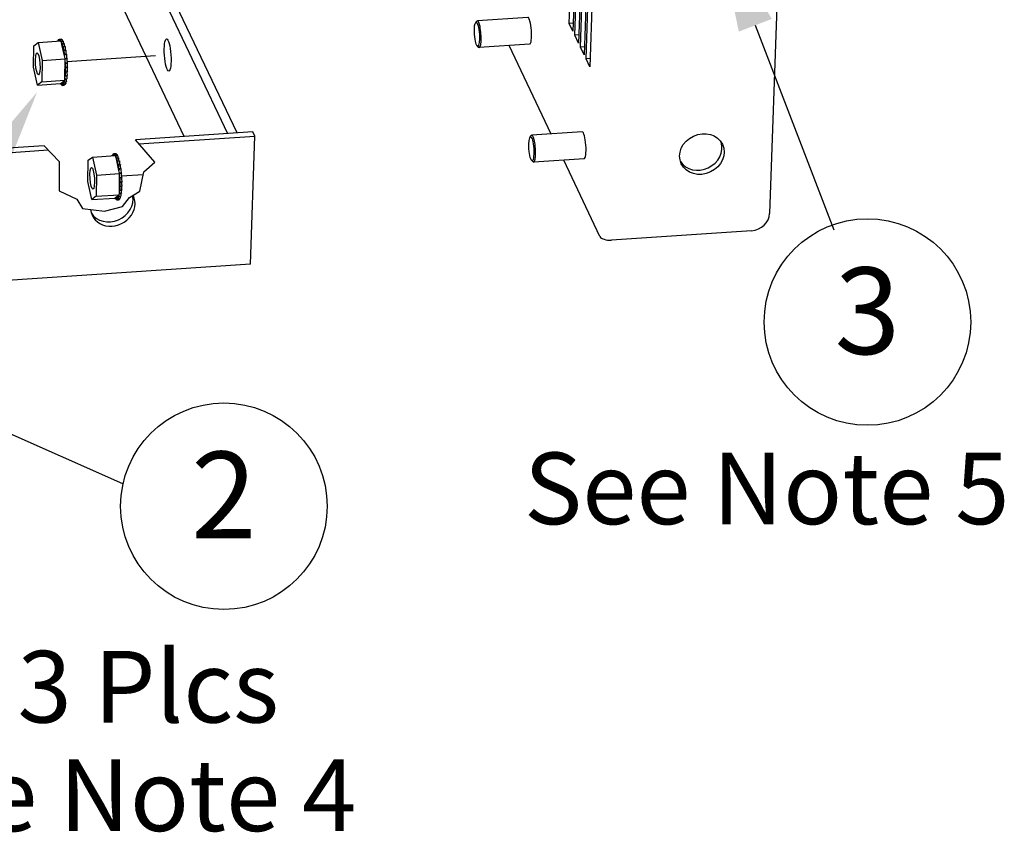
# Model space of a CAD drawing. Extents: x 26 to 201, y -7 to 89.
# Drawn here: x 117 to 130, y 13 to 24 of the extents above; entities that cross this region are included whole.
import ezdxf
from ezdxf import colors
from ezdxf.entities.mleader import LeaderData, LeaderLine
from ezdxf.enums import TextEntityAlignment as Align
from ezdxf.math import Vec2, Vec3

# ---------------------------------------------------------------- set-up
doc = ezdxf.new("R2010")
doc.units = 0
doc.header["$LTSCALE"] = 1.3333
doc.header["$MEASUREMENT"] = 0
doc.layers.get('0').update_dxf_attribs({"linetype": 'CONTINUOUS'})
doc.layers.add('Balloons', color=7, linetype='CONTINUOUS', lineweight=30)
doc.layers.add('NOTES', color=7, linetype='CONTINUOUS')

# ---------------------------------------------------------------- blocks, each defined once
blk = doc.blocks.new('baln')
blk.add_circle((0, 0), 0.1875)
at = {"flags": 1}
for tag in ['DESC', 'PART', 'QTY']:
    blk.add_attdef(tag, text='', height=0.1875, dxfattribs=at).set_placement((0, 0), align=Align.MIDDLE)
blk.add_attdef('ITM', text='', height=0.1875).set_placement((0, 0), align=Align.MIDDLE)

msp = doc.modelspace()

# ---------------------------------------------------------------- linework, layer by layer
for p, q in [((127.607, 37.093), (127.047, 21.266)), ((117.726, 26.078), (119.484, 22.383)), ((119.616, 22.392), (117.858, 26.087)), ((124.251, 23.919), (124.314, 25.71)), ((124.366, 25.599), (124.303, 23.809)), ((124.329, 23.754), (124.392, 25.544)), ((124.445, 25.434), (124.382, 23.644)), ((124.408, 23.589), (124.471, 25.379)), ((124.523, 25.269), (124.46, 23.478)), ((124.486, 23.423), (124.55, 25.214)), ((124.602, 25.104), (124.539, 23.313)), ((118.879, 22.342), (117.683, 24.856)), ((122.945, 23.929), (122.962, 23.95)), ((123.673, 24.002), (122.97, 23.955)), ((124.307, 23.923), (124.251, 23.919)), ((124.303, 23.809), (124.251, 23.919)), ((116.779, 23.606), (116.84, 23.652)), ((116.84, 23.652), (117.162, 23.674)), ((116.84, 23.652), (116.896, 23.401)), ((117.115, 23.679), (117.126, 23.68)), ((117.126, 23.695), (117.138, 23.696)), ((117.138, 23.699), (117.164, 23.701)), ((117.139, 23.699), (117.164, 23.701)), ((117.151, 23.691), (117.177, 23.693)), ((117.152, 23.69), (117.177, 23.692)), ((117.164, 23.662), (117.162, 23.674)), ((117.166, 23.656), (117.164, 23.662)), ((117.165, 23.671), (117.19, 23.672)), ((117.165, 23.669), (117.191, 23.671)), ((117.172, 23.626), (117.166, 23.656)), ((117.178, 23.639), (117.203, 23.641)), ((117.179, 23.637), (117.204, 23.639)), ((124.386, 23.758), (124.329, 23.754)), ((124.382, 23.644), (124.329, 23.754)), ((116.774, 23.309), (116.779, 23.606)), ((117.208, 23.466), (117.172, 23.626)), ((117.19, 23.597), (117.216, 23.599)), ((117.191, 23.595), (117.216, 23.597)), ((117.201, 23.547), (117.227, 23.549)), ((117.202, 23.545), (117.227, 23.546)), ((122.967, 23.602), (122.987, 23.584)), ((123.698, 23.628), (122.995, 23.581)), ((124, 22.375), (123.413, 23.609)), ((124.464, 23.592), (124.408, 23.589)), ((124.46, 23.478), (124.408, 23.589)), ((116.896, 23.401), (116.892, 23.104)), ((116.896, 23.401), (117.218, 23.423)), ((117.217, 23.429), (117.208, 23.466)), ((117.211, 23.491), (117.236, 23.492)), ((117.211, 23.488), (117.236, 23.49)), ((117.214, 23.186), (117.217, 23.378)), ((117.217, 23.426), (117.217, 23.429)), ((117.218, 23.423), (117.217, 23.426)), ((117.217, 23.378), (117.218, 23.423)), ((117.218, 23.43), (117.243, 23.431)), ((117.218, 23.427), (117.244, 23.428)), ((117.223, 23.367), (117.248, 23.368)), ((117.223, 23.364), (117.248, 23.365)), ((118.476, 23.465), (117.242, 23.382)), ((124.543, 23.427), (124.486, 23.423)), ((124.539, 23.313), (124.486, 23.423)), ((116.83, 23.058), (116.774, 23.309)), ((117.225, 23.304), (117.251, 23.306)), ((117.225, 23.301), (117.251, 23.303)), ((117.225, 23.244), (117.25, 23.246)), ((117.225, 23.241), (117.25, 23.243)), ((116.892, 23.104), (116.83, 23.058)), ((116.892, 23.104), (117.213, 23.126)), ((117.152, 23.08), (117.16, 23.085)), ((117.157, 23.083), (117.16, 23.083)), ((117.16, 23.085), (117.207, 23.121)), ((117.207, 23.121), (117.213, 23.126)), ((117.209, 23.103), (117.234, 23.105)), ((117.209, 23.101), (117.234, 23.103)), ((117.213, 23.148), (117.214, 23.16)), ((117.213, 23.126), (117.213, 23.148)), ((117.214, 23.16), (117.214, 23.186)), ((117.216, 23.14), (117.242, 23.141)), ((117.217, 23.142), (117.242, 23.143)), ((117.222, 23.189), (117.247, 23.191)), ((117.222, 23.187), (117.247, 23.188)), ((116.83, 23.058), (117.152, 23.08)), ((117.162, 23.063), (117.174, 23.063)), ((117.176, 23.054), (117.201, 23.056)), ((117.187, 23.058), (117.213, 23.06)), ((117.188, 23.059), (117.213, 23.06)), ((117.199, 23.075), (117.225, 23.077)), ((117.199, 23.074), (117.224, 23.076)), ((119.838, 22.406), (118.197, 22.296)), ((119.866, 22.347), (119.838, 22.406)), ((124.433, 22.404), (123.73, 22.357)), ((118.467, 21.98), (118.197, 22.296)), ((118.247, 22.238), (119.866, 22.347)), ((119.803, 20.557), (119.866, 22.347)), ((123.705, 22.332), (123.722, 22.352)), ((116.924, 22.211), (90.512, 20.438)), ((90.548, 20.379), (116.979, 22.153)), ((116.924, 22.211), (117.135, 21.99)), ((117.135, 21.99), (117.135, 21.584)), ((117.534, 21.711), (117.539, 22.008)), ((117.539, 22.008), (117.6, 22.054)), ((117.6, 22.054), (117.922, 22.076)), ((117.6, 22.054), (117.657, 21.803)), ((117.875, 22.081), (117.887, 22.082)), ((117.886, 22.097), (117.898, 22.098)), ((117.898, 22.101), (117.924, 22.103)), ((117.899, 22.101), (117.924, 22.103)), ((117.912, 22.093), (117.937, 22.095)), ((117.912, 22.092), (117.938, 22.094)), ((117.924, 22.064), (117.922, 22.076)), ((117.926, 22.058), (117.924, 22.064)), ((117.925, 22.073), (117.95, 22.074)), ((117.926, 22.071), (117.951, 22.073)), ((117.933, 22.028), (117.926, 22.058)), ((117.968, 21.868), (117.933, 22.028)), ((117.938, 22.041), (117.963, 22.043)), ((117.939, 22.039), (117.964, 22.041)), ((117.95, 22), (117.976, 22.001)), ((117.951, 21.997), (117.976, 21.999)), ((123.727, 22.005), (123.747, 21.986)), ((124.459, 22.03), (123.755, 21.983)), ((124.68, 20.945), (124.174, 22.011)), ((117.961, 21.95), (117.987, 21.951)), ((117.962, 21.947), (117.987, 21.949)), ((117.977, 21.831), (117.968, 21.868)), ((117.971, 21.893), (117.996, 21.895)), ((117.971, 21.89), (117.997, 21.892)), ((118.261, 21.579), (118.315, 21.848)), ((118.315, 21.848), (118.467, 21.98)), ((117.591, 21.46), (117.534, 21.711)), ((117.657, 21.803), (117.652, 21.506)), ((117.657, 21.803), (117.978, 21.825)), ((117.974, 21.588), (117.977, 21.78)), ((117.977, 21.828), (117.977, 21.831)), ((117.978, 21.825), (117.977, 21.828)), ((117.977, 21.78), (117.978, 21.825)), ((117.978, 21.832), (118.003, 21.834)), ((117.978, 21.829), (118.004, 21.83)), ((117.983, 21.769), (118.008, 21.77)), ((117.983, 21.766), (118.009, 21.767)), ((117.985, 21.706), (118.011, 21.708)), ((118.306, 21.805), (118.002, 21.785)), ((117.135, 21.584), (117.38, 21.466)), ((117.974, 21.562), (117.974, 21.588)), ((117.982, 21.591), (118.008, 21.593)), ((117.982, 21.589), (118.007, 21.591)), ((117.985, 21.703), (118.011, 21.705)), ((117.985, 21.646), (118.01, 21.648)), ((117.985, 21.643), (118.01, 21.645)), ((118.114, 21.491), (118.261, 21.579)), ((117.38, 21.466), (117.458, 21.334)), ((117.652, 21.506), (117.591, 21.46)), ((117.591, 21.46), (117.912, 21.482)), ((117.652, 21.506), (117.973, 21.528)), ((117.912, 21.482), (117.92, 21.488)), ((117.917, 21.485), (117.92, 21.486)), ((117.92, 21.488), (117.967, 21.523)), ((117.923, 21.465), (117.934, 21.465)), ((117.936, 21.457), (117.961, 21.458)), ((117.948, 21.46), (117.973, 21.462)), ((117.948, 21.461), (117.974, 21.462)), ((117.959, 21.476), (117.984, 21.478)), ((117.96, 21.477), (117.985, 21.479)), ((117.967, 21.523), (117.973, 21.528)), ((117.969, 21.505), (117.995, 21.507)), ((117.969, 21.504), (117.994, 21.505)), ((117.973, 21.528), (117.974, 21.55)), ((117.974, 21.55), (117.974, 21.562)), ((117.977, 21.544), (118.002, 21.546)), ((117.977, 21.542), (118.002, 21.543)), ((118.016, 21.364), (118.114, 21.491)), ((117.458, 21.334), (117.767, 21.3)), ((117.767, 21.3), (118.016, 21.364)), ((126.795, 21.026), (124.841, 20.895)), ((119.803, 20.557), (88.629, 18.464))]:
    msp.add_line(p, q)
for centre, major_axis, ratio in [((122.963, 23.766), (-0.011, 0.167), 0.201675), ((118.648, 23.477), (-0.015, 0.224), 0.201675), ((116.835, 23.355), (0.01, -0.153), 0.201675), ((126.102, 22.096), (0.287, 0.136), 0.872772), ((123.723, 22.169), (-0.011, 0.167), 0.201675), ((117.595, 21.757), (0.01, -0.153), 0.201675)]:
    msp.add_ellipse(centre, major_axis=major_axis, ratio=ratio)
for centre, major_axis, ratio, start_param, end_param in [((122.982, 23.768), (0.013, -0.187), 0.201675, 6.075795, 9.632168), ((123.686, 23.815), (-0.013, 0.187), 0.201675, 3.141593, 6.283185), ((117.157, 23.377), (-0.022, 0.322), 0.201675, 0.338454, 0.347999), ((117.109, 23.666), (-0.002, 0.0301), 0.201675, 4.842027, 5.107089), ((117.12, 23.688), (0.002, -0.0301), 0.201675, 5.004142, 5.327798), ((117.132, 23.698), (0.002, -0.0301), 0.201675, 4.807792, 5.797952), ((117.157, 23.377), (-0.022, 0.322), 0.201675, 0.142104, 0.15165), ((117.12, 23.688), (-0.002, 0.0301), 0.201675, 4.09698, 4.91074), ((117.132, 23.698), (-0.002, 0.0301), 0.201675, 3.626826, 4.71439), ((117.157, 23.377), (-0.022, 0.322), 0.201675, 6.22894, 6.238486), ((117.145, 23.696), (0.002, -0.0301), 0.201675, 4.611443, 5.608233), ((117.145, 23.696), (-0.002, 0.0301), 0.201675, 3.816545, 4.518041), ((117.157, 23.377), (-0.022, 0.322), 0.201675, 6.032591, 6.042136), ((117.158, 23.682), (0.002, -0.0301), 0.201675, 4.415093, 4.98557), ((117.17, 23.698), (-0.002, 0.0301), 0.201675, 1.46985, 1.765145), ((117.182, 23.378), (-0.022, 0.322), 0.201675, 6.22894, 6.238486), ((117.158, 23.682), (-0.002, 0.0301), 0.201675, 3.989323, 4.321691), ((117.157, 23.377), (0.022, -0.322), 0.201675, 2.694648, 2.704194), ((117.172, 23.655), (0.002, -0.0301), 0.201675, 4.218744, 4.66943), ((117.172, 23.655), (0.002, -0.0301), 0.201675, 6.064997, 7.266934), ((117.182, 23.378), (-0.022, 0.322), 0.201675, 6.032591, 6.042136), ((117.184, 23.683), (-0.002, 0.0301), 0.201675, 1.273501, 1.961494), ((117.184, 23.618), (0.002, -0.0301), 0.201675, 4.022394, 7.070585), ((117.157, 23.377), (0.022, -0.322), 0.201675, 2.498299, 2.507844), ((117.182, 23.378), (-0.022, 0.322), 0.201675, 5.836241, 5.845787), ((117.197, 23.657), (-0.002, 0.0301), 0.201675, 1.077151, 2.157844), ((117.182, 23.378), (-0.022, 0.322), 0.201675, 5.639892, 5.649437), ((117.21, 23.62), (-0.002, 0.0301), 0.201675, 0.880802, 2.354193), ((117.196, 23.572), (0.002, -0.0301), 0.201675, 3.826045, 6.874235), ((117.157, 23.377), (0.022, -0.322), 0.201675, 2.301949, 2.311495), ((117.206, 23.518), (0.002, -0.0301), 0.201675, 3.629695, 6.677886), ((117.157, 23.377), (0.022, -0.322), 0.201675, 2.1056, 2.115145), ((117.222, 23.574), (-0.002, 0.0301), 0.201675, 0.684452, 2.550543), ((117.182, 23.378), (-0.022, 0.322), 0.201675, 5.443542, 5.453087), ((117.232, 23.52), (-0.002, 0.0301), 0.201675, 0.488102, 2.746892), ((117.182, 23.378), (-0.022, 0.322), 0.201675, 5.247193, 5.256738), ((117.215, 23.459), (-0.002, 0.0301), 0.201675, 0.291753, 1.331645), ((117.157, 23.377), (0.022, -0.322), 0.201675, 1.90925, 1.918796), ((117.215, 23.459), (0.002, -0.0301), 0.201675, 6.261189, 6.481536), ((117.221, 23.397), (-0.002, 0.0301), 0.201675, 0.095403, 0.248878), ((117.221, 23.397), (0.002, -0.0301), 0.201675, 5.381063, 6.285187), ((117.224, 23.334), (-0.002, 0.0301), 0.201675, 6.182239, 9.23043), ((117.157, 23.377), (0.022, -0.322), 0.201675, 1.712901, 1.722446), ((117.157, 23.377), (0.022, -0.322), 0.201675, 1.516551, 1.526097), ((117.24, 23.461), (0.002, -0.0301), 0.201675, 3.433346, 6.084834), ((117.182, 23.378), (-0.022, 0.322), 0.201675, 5.050843, 5.060388), ((117.246, 23.398), (0.002, -0.0301), 0.201675, 3.236996, 6.283185), ((117.182, 23.378), (-0.022, 0.322), 0.201675, 4.854493, 4.864039), ((117.25, 23.335), (0.002, -0.0301), 0.201675, 3.242539, 6.088837), ((117.182, 23.378), (-0.022, 0.322), 0.201675, 4.658144, 4.667689), ((117.224, 23.215), (-0.002, 0.0301), 0.201675, 5.78954, 8.837731), ((117.225, 23.272), (-0.002, 0.0301), 0.201675, 5.98589, 9.03408), ((117.157, 23.377), (0.022, -0.322), 0.201675, 1.320202, 1.329747), ((117.157, 23.377), (0.022, -0.322), 0.201675, 1.123852, 1.133398), ((117.249, 23.216), (-0.002, 0.0301), 0.201675, 0.493645, 2.554545), ((117.251, 23.274), (0.002, -0.0301), 0.201675, 3.438888, 5.892488), ((117.182, 23.378), (-0.022, 0.322), 0.201675, 4.265445, 4.27499), ((117.182, 23.378), (-0.022, 0.322), 0.201675, 4.461794, 4.47134), ((117.155, 23.072), (-0.002, 0.0301), 0.201675, 4.415093, 5.175906), ((117.169, 23.057), (-0.002, 0.0301), 0.201675, 4.611443, 7.659633), ((117.182, 23.055), (-0.002, 0.0301), 0.201675, 4.807792, 7.855983), ((117.194, 23.065), (-0.002, 0.0301), 0.201675, 5.004142, 8.052333), ((117.204, 23.087), (-0.002, 0.0301), 0.201675, 5.200491, 8.248682), ((117.213, 23.12), (0.002, -0.0301), 0.201675, 4.674636, 5.303439), ((117.157, 23.377), (0.022, -0.322), 0.201675, 0.534804, 0.544349), ((117.213, 23.12), (-0.002, 0.0301), 0.201675, 5.396841, 5.876133), ((117.22, 23.163), (-0.002, 0.0301), 0.201675, 5.593191, 6.975931), ((117.22, 23.163), (0.002, -0.0301), 0.201675, 4.805693, 5.499788), ((117.157, 23.377), (0.022, -0.322), 0.201675, 0.731153, 0.740698), ((117.157, 23.377), (0.022, -0.322), 0.201675, 0.927503, 0.937048), ((117.23, 23.089), (-0.002, 0.0301), 0.201675, 1.082694, 1.965497), ((117.238, 23.122), (-0.002, 0.0301), 0.201675, 0.886344, 2.161846), ((117.182, 23.378), (-0.022, 0.322), 0.201675, 3.676396, 3.685942), ((117.245, 23.165), (-0.002, 0.0301), 0.201675, 0.689995, 2.358196), ((117.182, 23.378), (-0.022, 0.322), 0.201675, 3.872746, 3.882291), ((117.182, 23.378), (-0.022, 0.322), 0.201675, 4.069095, 4.078641), ((117.157, 23.377), (0.022, -0.322), 0.201675, 6.032591, 6.042136), ((117.157, 23.377), (0.022, -0.322), 0.201675, 6.22894, 6.238486), ((117.157, 23.377), (0.022, -0.322), 0.201675, 0.142104, 0.15165), ((117.157, 23.377), (0.022, -0.322), 0.201675, 0.338454, 0.347999), ((117.207, 23.057), (-0.002, 0.0301), 0.201675, 1.475393, 1.572798), ((117.219, 23.067), (-0.002, 0.0301), 0.201675, 1.279043, 1.769147), ((117.182, 23.378), (0.022, -0.322), 0.201675, 0.142104, 0.15165), ((117.182, 23.378), (0.022, -0.322), 0.201675, 0.338454, 0.347999), ((124.446, 22.217), (-0.013, 0.187), 0.201675, 3.141593, 6.283185), ((123.742, 22.17), (0.013, -0.187), 0.201675, 6.075795, 9.632168), ((126.073, 22.155), (-0.287, -0.136), 0.872772, 0.119185, 3.022407), ((117.917, 21.779), (-0.022, 0.322), 0.201675, 0.338454, 0.347999), ((117.87, 22.068), (-0.002, 0.0301), 0.201675, 4.842027, 5.107089), ((117.88, 22.091), (0.002, -0.0301), 0.201675, 5.004142, 5.327798), ((117.892, 22.101), (0.002, -0.0301), 0.201675, 4.807792, 5.797952), ((117.917, 21.779), (-0.022, 0.322), 0.201675, 0.142104, 0.15165), ((117.88, 22.091), (-0.002, 0.0301), 0.201675, 4.09698, 4.91074), ((117.892, 22.101), (-0.002, 0.0301), 0.201675, 3.626826, 4.71439), ((117.917, 21.779), (-0.022, 0.322), 0.201675, 6.22894, 6.238486), ((117.905, 22.098), (0.002, -0.0301), 0.201675, 4.611443, 5.608233), ((117.905, 22.098), (-0.002, 0.0301), 0.201675, 3.816545, 4.518041), ((117.917, 21.779), (-0.022, 0.322), 0.201675, 6.032591, 6.042136), ((117.919, 22.084), (0.002, -0.0301), 0.201675, 4.415093, 4.98557), ((117.931, 22.1), (-0.002, 0.0301), 0.201675, 1.46985, 1.765145), ((117.942, 21.781), (-0.022, 0.322), 0.201675, 6.22894, 6.238486), ((117.919, 22.084), (-0.002, 0.0301), 0.201675, 3.989323, 4.321691), ((117.917, 21.779), (0.022, -0.322), 0.201675, 2.694648, 2.704194), ((117.932, 22.058), (0.002, -0.0301), 0.201675, 4.218744, 4.66943), ((117.932, 22.058), (0.002, -0.0301), 0.201675, 6.064997, 7.266934), ((117.942, 21.781), (-0.022, 0.322), 0.201675, 6.032591, 6.042136), ((117.945, 22.021), (0.002, -0.0301), 0.201675, 4.022394, 7.070585), ((117.944, 22.086), (-0.002, 0.0301), 0.201675, 1.273501, 1.961494), ((117.917, 21.779), (0.022, -0.322), 0.201675, 2.498299, 2.507844), ((117.956, 21.974), (0.002, -0.0301), 0.201675, 3.826045, 6.874235), ((117.942, 21.781), (-0.022, 0.322), 0.201675, 5.836241, 5.845787), ((117.917, 21.779), (0.022, -0.322), 0.201675, 2.301949, 2.311495), ((117.957, 22.059), (-0.002, 0.0301), 0.201675, 1.077151, 2.157844), ((117.942, 21.781), (-0.022, 0.322), 0.201675, 5.639892, 5.649437), ((117.97, 22.022), (-0.002, 0.0301), 0.201675, 0.880802, 2.354193), ((117.982, 21.976), (-0.002, 0.0301), 0.201675, 0.684452, 2.550543), ((117.942, 21.781), (-0.022, 0.322), 0.201675, 5.443542, 5.453087), ((117.967, 21.92), (0.002, -0.0301), 0.201675, 3.629695, 6.677886), ((117.917, 21.779), (0.022, -0.322), 0.201675, 2.1056, 2.115145), ((117.975, 21.861), (-0.002, 0.0301), 0.201675, 0.291753, 1.331645), ((117.917, 21.779), (0.022, -0.322), 0.201675, 1.90925, 1.918796), ((117.992, 21.922), (-0.002, 0.0301), 0.201675, 0.488102, 2.746892), ((117.942, 21.781), (-0.022, 0.322), 0.201675, 5.247193, 5.256738), ((118, 21.863), (0.002, -0.0301), 0.201675, 3.433346, 6.084834), ((117.942, 21.781), (-0.022, 0.322), 0.201675, 5.050843, 5.060388), ((117.975, 21.861), (0.002, -0.0301), 0.201675, 6.261189, 6.481536), ((117.981, 21.799), (-0.002, 0.0301), 0.201675, 0.095403, 0.248878), ((117.981, 21.799), (0.002, -0.0301), 0.201675, 5.381063, 6.285187), ((117.917, 21.779), (0.022, -0.322), 0.201675, 1.712901, 1.722446), ((117.985, 21.736), (-0.002, 0.0301), 0.201675, 6.182239, 9.23043), ((117.986, 21.674), (-0.002, 0.0301), 0.201675, 5.98589, 9.03408), ((117.917, 21.779), (0.022, -0.322), 0.201675, 1.516551, 1.526097), ((118.006, 21.801), (0.002, -0.0301), 0.201675, 3.236996, 6.283185), ((117.942, 21.781), (-0.022, 0.322), 0.201675, 4.854493, 4.864039), ((118.01, 21.737), (0.002, -0.0301), 0.201675, 3.242539, 6.088837), ((117.942, 21.781), (-0.022, 0.322), 0.201675, 4.658144, 4.667689), ((117.942, 21.781), (-0.022, 0.322), 0.201675, 4.461794, 4.47134), ((117.98, 21.565), (-0.002, 0.0301), 0.201675, 5.593191, 6.975931), ((117.984, 21.617), (-0.002, 0.0301), 0.201675, 5.78954, 8.837731), ((117.917, 21.779), (0.022, -0.322), 0.201675, 0.927503, 0.937048), ((117.917, 21.779), (0.022, -0.322), 0.201675, 1.320202, 1.329747), ((117.917, 21.779), (0.022, -0.322), 0.201675, 1.123852, 1.133398), ((118.005, 21.567), (-0.002, 0.0301), 0.201675, 0.689995, 2.358196), ((118.009, 21.618), (-0.002, 0.0301), 0.201675, 0.493645, 2.554545), ((118.011, 21.676), (0.002, -0.0301), 0.201675, 3.438888, 5.892488), ((117.942, 21.781), (-0.022, 0.322), 0.201675, 4.069095, 4.078641), ((117.942, 21.781), (-0.022, 0.322), 0.201675, 4.265445, 4.27499), ((117.882, 21.374), (-0.287, -0.136), 0.872772, 5.970007, 9.46444), ((117.854, 21.434), (-0.287, -0.136), 0.872772, 0.119185, 2.939923), ((117.915, 21.474), (-0.002, 0.0301), 0.201675, 4.415093, 5.175906), ((117.929, 21.459), (-0.002, 0.0301), 0.201675, 4.611443, 7.659633), ((117.917, 21.779), (0.022, -0.322), 0.201675, 6.032591, 6.042136), ((117.942, 21.457), (-0.002, 0.0301), 0.201675, 4.807792, 7.855983), ((117.917, 21.779), (0.022, -0.322), 0.201675, 6.22894, 6.238486), ((117.954, 21.467), (-0.002, 0.0301), 0.201675, 5.004142, 8.052333), ((117.917, 21.779), (0.022, -0.322), 0.201675, 0.142104, 0.15165), ((117.964, 21.489), (-0.002, 0.0301), 0.201675, 5.200491, 8.248682), ((117.917, 21.779), (0.022, -0.322), 0.201675, 0.338454, 0.347999), ((117.967, 21.459), (-0.002, 0.0301), 0.201675, 1.475393, 1.572798), ((117.973, 21.522), (0.002, -0.0301), 0.201675, 4.674636, 5.303439), ((117.917, 21.779), (0.022, -0.322), 0.201675, 0.534804, 0.544349), ((117.979, 21.469), (-0.002, 0.0301), 0.201675, 1.279043, 1.769147), ((117.942, 21.781), (0.022, -0.322), 0.201675, 0.142104, 0.15165), ((117.98, 21.565), (0.002, -0.0301), 0.201675, 4.805693, 5.499788), ((117.973, 21.522), (-0.002, 0.0301), 0.201675, 5.396841, 5.876133), ((117.917, 21.779), (0.022, -0.322), 0.201675, 0.731153, 0.740698), ((117.99, 21.491), (-0.002, 0.0301), 0.201675, 1.082694, 1.965497), ((117.942, 21.781), (0.022, -0.322), 0.201675, 0.338454, 0.347999), ((117.999, 21.524), (-0.002, 0.0301), 0.201675, 0.886344, 2.161846), ((117.942, 21.781), (-0.022, 0.322), 0.201675, 3.676396, 3.685942), ((117.942, 21.781), (-0.022, 0.322), 0.201675, 3.872746, 3.882291), ((126.803, 21.25), (-0.226, -0.107), 0.872772, 1.144875, 2.715671), ((124.812, 20.954), (-0.135, 0.005), 0.444519, 0.227089, 1.797885)]:
    msp.add_ellipse(centre, major_axis=major_axis, ratio=ratio, start_param=start_param, end_param=end_param)

# ---------------------------------------------------------------- block references
at = {"layer": 'Balloons'}
ref = msp.add_blockref('baln', (128.412, 19.752), dxfattribs=dict(at, xscale=7.685595464919668, yscale=7.685595464919668, zscale=7.685595464919668))
ref.add_attrib('ITM', '3', dxfattribs={"layer": '0', "height": 1.21}).set_placement((128.412, 19.752), align=Align.MIDDLE)
ref = msp.add_blockref('baln', (119.432, 17.182), dxfattribs=dict(at, xscale=7.685595464919668, yscale=7.685595464919668, zscale=7.685595464919668))
ref.add_attrib('ITM', '2', dxfattribs={"layer": '0', "height": 1.21}).set_placement((119.432, 17.182), align=Align.MIDDLE)

# ---------------------------------------------------------------- texts
at = {"layer": 'Balloons', "insert": (116.552, 15.164), "char_height": 1, "attachment_point": 1}
msp.add_mtext_dynamic_manual_height_columns('3 Plcs', width=6.18631, gutter_width=1, heights=[0], dxfattribs=at)
at = {"layer": 'NOTES', "char_height": 1, "attachment_point": 1}
for s, width, insert in [('\\pi0.74435;See Note 5', 11.15536, (122.874, 17.931)), ('See Note 4', 10.45129, (114.504, 13.65))]:
    msp.add_mtext_dynamic_manual_height_columns(s, width=width, gutter_width=1, heights=[0], dxfattribs=dict(at, insert=insert))

# ---------------------------------------------------------------- leaders
at = {"layer": 'Balloons'}
ml = msp.add_multileader_mtext('Standard', dxfattribs=at)
ml.set_content('', color=256)
ml.set_leader_properties(color=256, linetype='ByLayer', lineweight=-1)
ml.build(insert=Vec2(0, 0))
ml.multileader.update_dxf_attribs({"has_dogleg": 0, "text_right_attachment_type": 6, "dogleg_length": 0.36, "arrow_head_size": 1.5})
ctx = ml.context
ctx.base_point, ctx.char_height, ctx.arrow_head_size, ctx.landing_gap_size, ctx.plane_origin = Vec3(127.945, 21.04), 1, 1.5, 0.09, Vec3(126.309, 25.292)
ctx.right_attachment = 6
notes = []
notes.append((ctx, [(0, (1, 1, 0), (127.585, 21.04), (1, 0), 0.36, [(0, [(126.309, 25.292)], 0, [])])]))
ctx.mtext.insert, ctx.mtext.flow_direction = Vec3(128.035, 21.54), 5
ml = msp.add_multileader_mtext('Standard', dxfattribs=at)
ml.set_content('', color=256)
ml.set_leader_properties(color=256, linetype='ByLayer', lineweight=-1)
ml.build(insert=Vec2(0, 0))
ml.multileader.update_dxf_attribs({"has_dogleg": 0, "text_right_attachment_type": 6, "dogleg_length": 0.36, "arrow_head_size": 1.5})
ctx = ml.context
ctx.base_point, ctx.char_height, ctx.arrow_head_size, ctx.landing_gap_size, ctx.plane_origin = Vec3(118.018, 17.5), 1, 1.5, 0.09, Vec3(116.826, 22.96)
ctx.right_attachment = 6
notes.append((ctx, [(0, (1, 1, 0), (117.658, 17.5), (1, 0), 0.36, [(0, [(116.826, 22.96), (114.484, 19.06)], 0, [])])]))
ctx.mtext.insert, ctx.mtext.flow_direction = Vec3(118.108, 18), 5
for ctx, leaders in notes:
    for number, flags, end, landing, length, lines in leaders:
        leader = LeaderData()
        leader.index, (leader.has_last_leader_line, leader.has_dogleg_vector, leader.attachment_direction) = number, flags
        leader.last_leader_point, leader.dogleg_vector, leader.dogleg_length = Vec3(end), Vec3(landing), length
        for number, points, colour, breaks in lines:
            line = LeaderLine()
            line.index, line.vertices, line.color, line.breaks = number, Vec3.list(points), colors.encode_raw_color(colour), breaks
            leader.lines.append(line)
        ctx.leaders.append(leader)

doc.saveas('drawing.dxf')
